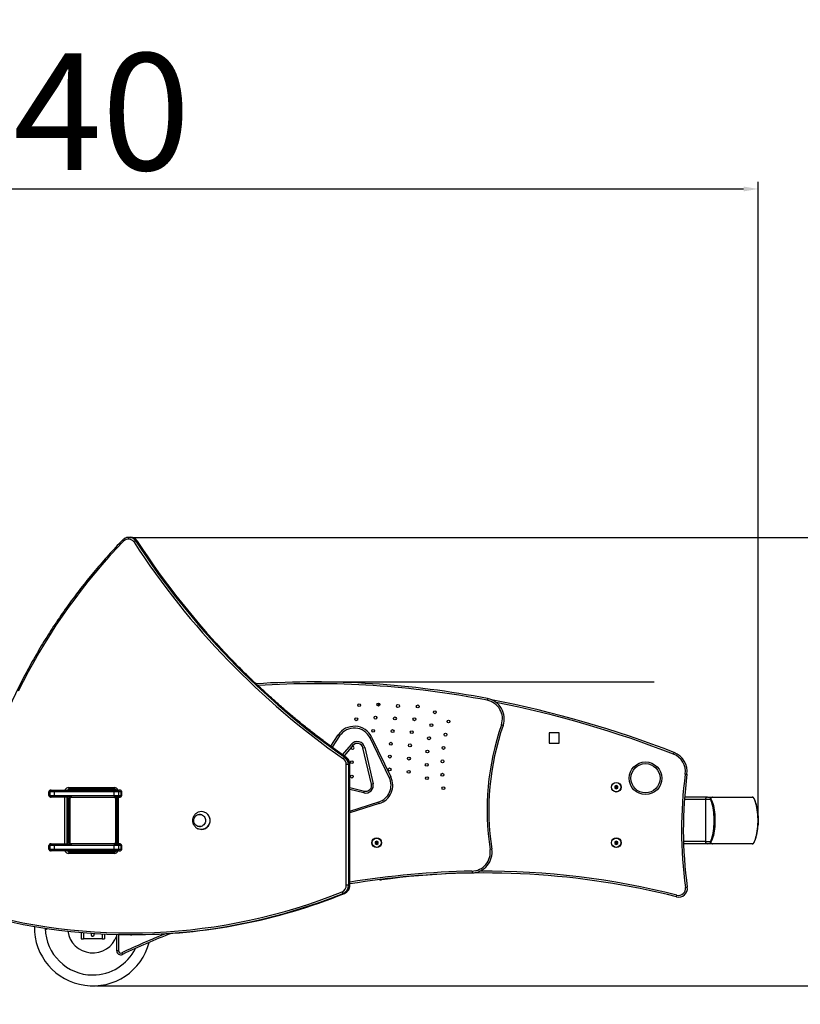
# Model space of a CAD drawing. Units: millimetres. Extents: x -307 to 414, y -143 to 379.
# Drawn here: x -7 to 127, y 4 to 172 of the extents above; entities that cross this region are included whole.
import ezdxf

# ---------------------------------------------------------------- set-up
doc = ezdxf.new("R2010")
doc.units = ezdxf.units.MM
doc.header["$PDSIZE"] = -1
doc.layers.add('FORMAT', color=7, linetype='Continuous')
doc.layers.add('NOPRINT', color=150, linetype='Continuous', plot=False)
doc.dimstyles.new('ISO-25', dxfattribs={"dimtxt": 2.5, "dimasz": 2.5, "dimexe": 1.25, "dimexo": 0.625, "dimtad": 1, "dimtxsty": 'Standard', "dimcen": 2.5, "dimadec": 0, "dimazin": 0, "dimtfac": 1, "dimtmove": 0, "dimatfit": 3, "dimfxl": 1, "dimarcsym": 0})

# ---------------------------------------------------------------- blocks, each defined once
blk = doc.blocks.new('*D8')
at = {"color": 0, "lineweight": -2}
for p, q in [((-270.17, 37.57), (-270.17, 257.63)), ((-267.67, 256.38), (267.16, 256.38)), ((269.66, 36.43), (269.66, 257.63))]:
    blk.add_line(p, q, dxfattribs=at)
at = {"color": 0}
for points in [[(-267.67, 256.8), (-267.67, 255.97), (-270.17, 256.38)], [(267.16, 255.97), (267.16, 256.8), (269.66, 256.38)]]:
    blk.add_solid(points, dxfattribs=at)
at = {"layer": 'Defpoints', "color": 0}
for p in [(269.66, 256.38), (-270.17, 36.94), (269.66, 35.81)]:
    blk.add_point(p, dxfattribs=at)
at = {"color": 0, "insert": (-0.25, 267.01), "char_height": 20, "attachment_point": 5}
blk.add_mtext('540', dxfattribs=at)
blk = doc.blocks.new('*D9')
at = {"color": 0, "lineweight": -2}
for p, q in [((53.46, 209.15), (412.55, 209.15)), ((411.3, 206.65), (411.3, -140.1)), ((6.42, -142.6), (412.55, -142.6))]:
    blk.add_line(p, q, dxfattribs=at)
at = {"color": 0}
for points in [[(411.72, 206.65), (410.88, 206.65), (411.3, 209.15)], [(410.88, -140.1), (411.72, -140.1), (411.3, -142.6)]]:
    blk.add_solid(points, dxfattribs=at)
at = {"layer": 'Defpoints', "color": 0}
for p in [(52.84, 209.15), (5.79, -142.6), (411.3, -142.6)]:
    blk.add_point(p, dxfattribs=at)
at = {"color": 0, "insert": (400.67, 33.27), "char_height": 20, "attachment_point": 5, "rotation": 90}
blk.add_mtext('352', dxfattribs=at)
blk = doc.blocks.new('*D10')
at = {"color": 0, "lineweight": -2}
for p, q in [((-120.15, 36.27), (-120.15, 144.75)), ((-117.65, 143.5), (117.17, 143.5)), ((119.67, 36.11), (119.67, 144.75))]:
    blk.add_line(p, q, dxfattribs=at)
at = {"color": 0}
for points in [[(-117.65, 143.92), (-117.65, 143.09), (-120.15, 143.5)], [(117.17, 143.09), (117.17, 143.92), (119.67, 143.5)]]:
    blk.add_solid(points, dxfattribs=at)
at = {"layer": 'Defpoints', "color": 0}
for p in [(119.67, 143.5), (-120.15, 35.65), (119.67, 35.48)]:
    blk.add_point(p, dxfattribs=at)
at = {"color": 0, "insert": (-0.24, 154.13), "char_height": 20, "attachment_point": 5}
blk.add_mtext('240', dxfattribs=at)
blk = doc.blocks.new('*D11')
at = {"color": 0, "lineweight": -2}
for p, q in [((12.88, 83.89), (181.92, 83.89)), ((180.67, 81.39), (180.67, 9.64)), ((6.42, 7.14), (181.92, 7.14))]:
    blk.add_line(p, q, dxfattribs=at)
at = {"color": 0}
for points in [[(181.08, 81.39), (180.25, 81.39), (180.67, 83.89)], [(180.25, 9.64), (181.08, 9.64), (180.67, 7.14)]]:
    blk.add_solid(points, dxfattribs=at)
at = {"layer": 'Defpoints', "color": 0}
for p in [(12.26, 83.89), (5.79, 7.14), (180.67, 7.14)]:
    blk.add_point(p, dxfattribs=at)
at = {"color": 0, "insert": (170.04, 45.52), "char_height": 20, "attachment_point": 5, "rotation": 90}
blk.add_mtext('77', dxfattribs=at)

msp = doc.modelspace()

# ---------------------------------------------------------------- linework, layer by layer
at = {"color": 7, "linetype": 'Continuous', "lineweight": 25}
for p, q in [((11.84, 83.89), (11.96, 83.89)), ((12.19, 83.89), (11.96, 83.89)), ((13.16, 83.23), (13.39, 83.23)), ((73.37, 56.29), (73.31, 56)), ((54.38, 52.91), (54.38, 53.17)), ((76.01, 51.71), (75.73, 51.81)), ((46.51, 48.14), (47.78, 50.07)), ((48.03, 49.91), (47.78, 50.07)), ((53.24, 49.57), (53.51, 49.7)), ((56.53, 42.77), (53.24, 49.57)), ((53.51, 49.7), (56.8, 42.9)), ((85.62, 50.42), (83.9, 50.42)), ((83.9, 50.42), (83.9, 48.65)), ((85.62, 48.65), (85.62, 50.42)), ((50.29, 48.28), (48.8, 46.5)), ((50.29, 48.28), (50.06, 48.47)), ((52.03, 47.86), (52.33, 47.93)), ((53.48, 41.67), (52.03, 47.86)), ((52.33, 47.93), (53.77, 41.74)), ((83.9, 48.65), (85.62, 48.65)), ((48.91, 46.26), (49.14, 46.26)), ((105.17, 46.79), (105.28, 47.07)), ((49.18, 24.36), (49.18, 45.01)), ((49.55, 45.01), (49.18, 45.01)), ((49.55, 45.01), (49.55, 24.36)), ((49.55, 45.01), (49.78, 45.01)), ((49.78, 24.36), (49.78, 45.01)), ((49.79, 24.36), (49.79, 45.01)), ((56.53, 42.77), (56.8, 42.9)), ((107.18, 43.38), (107.48, 43.34)), ((-1.38, 40.64), (-1.24, 40.64)), ((-1.24, 40.64), (-0.7, 40.64)), ((-0.7, 40.64), (9.49, 40.64)), ((1.66, 41.09), (9.48, 41.09)), ((9.56, 40.79), (1.73, 40.79)), ((4.9, 40.69), (4.9, 40.64)), ((5.55, 40.69), (4.9, 40.69)), ((6.65, 40.69), (5.55, 40.69)), ((6.65, 40.64), (6.65, 40.69)), ((9.49, 40.64), (10.07, 40.64)), ((10.07, 40.64), (10.32, 40.64)), ((49.79, 41.06), (52.27, 40.47)), ((52.2, 40.18), (52.27, 40.47)), ((53.77, 41.74), (53.48, 41.67)), ((95.38, 41.43), (95.13, 41.29)), ((95.13, 41.29), (95.13, 41)), ((95.3, 41.19), (95.13, 41.29)), ((95.3, 41.1), (95.13, 41)), ((95.13, 41), (95.38, 40.85)), ((95.38, 41.23), (95.3, 41.19)), ((95.3, 41.19), (95.3, 41.1)), ((95.3, 41.1), (95.38, 41.05)), ((95.63, 41.29), (95.38, 41.43)), ((95.38, 41.23), (95.38, 41.43)), ((95.46, 41.19), (95.38, 41.23)), ((95.38, 41.05), (95.46, 41.1)), ((95.38, 41.05), (95.38, 40.85)), ((95.38, 40.85), (95.63, 41)), ((95.46, 41.19), (95.63, 41.29)), ((95.46, 41.1), (95.46, 41.19)), ((95.46, 41.1), (95.63, 41)), ((95.63, 41), (95.63, 41.29)), ((-1.71, 40.34), (-1.71, 39.74)), ((-1.53, 40.34), (-1.71, 40.34)), ((-1.71, 39.74), (-1.71, 40.34)), ((-1.71, 39.74), (-1.53, 39.74)), ((-0.76, 40.34), (-1.53, 40.34)), ((-1.53, 39.74), (-1.53, 40.34)), ((-1.53, 39.74), (-0.76, 39.74)), ((-1.24, 39.44), (-1.38, 39.44)), ((-0.7, 39.44), (-1.24, 39.44)), ((9.43, 40.34), (-0.76, 40.34)), ((-0.76, 39.74), (-0.76, 40.34)), ((-0.76, 39.74), (9.43, 39.74)), ((2.18, 39.44), (-0.7, 39.44)), ((1.59, 31.44), (1.59, 39.44)), ((1.78, 31.84), (1.78, 39.04)), ((1.85, 39.17), (1.85, 31.72)), ((9.5, 39.37), (2.05, 39.37)), ((2.18, 39.44), (9.38, 39.44)), ((9.43, 39.74), (9.43, 40.34)), ((10.25, 40.34), (9.43, 40.34)), ((9.43, 39.74), (10.25, 39.74)), ((10.07, 39.44), (9.49, 39.44)), ((9.71, 31.72), (9.71, 39.17)), ((9.78, 39.04), (9.78, 31.84)), ((9.88, 31.44), (9.88, 39.44)), ((9.94, 39.44), (9.94, 31.44)), ((10.32, 39.44), (10.07, 39.44)), ((10.25, 39.74), (10.25, 40.34)), ((10.66, 40.34), (10.25, 40.34)), ((10.25, 39.74), (10.66, 39.74)), ((10.66, 39.74), (10.66, 40.34)), ((10.74, 39.74), (10.74, 40.34)), ((111.02, 39.44), (107.07, 39.44)), ((110.64, 39.04), (110.64, 31.84)), ((111.5, 39.04), (110.64, 39.04)), ((111.02, 39.44), (111.87, 39.44)), ((118.78, 39.37), (111.78, 39.37)), ((111.87, 39.44), (118.64, 39.44)), ((1.73, 37.49), (1.59, 37.49)), ((1.73, 37.49), (1.73, 37.04)), ((1.78, 37.14), (1.73, 37.14)), ((54.82, 38.32), (49.79, 36.73)), ((54.82, 38.32), (54.73, 38.61)), ((1.73, 37.04), (1.73, 36.16)), ((1.73, 36.16), (1.73, 34.94)), ((1.73, 35.54), (1.78, 35.54)), ((24.23, 36.49), (24.07, 36.49)), ((24.39, 36.97), (24.37, 36.97)), ((1.63, 33.84), (1.63, 32.54)), ((1.73, 34.94), (1.73, 34.94)), ((24.07, 34.39), (24.23, 34.39)), ((24.37, 33.91), (24.39, 33.91)), ((9.78, 32.29), (9.88, 32.29)), ((-1.71, 31.14), (-1.71, 30.54)), ((-1.53, 31.14), (-1.71, 31.14)), ((-1.71, 30.54), (-1.71, 31.14)), ((-1.71, 30.54), (-1.53, 30.54)), ((-0.76, 31.14), (-1.53, 31.14)), ((-1.53, 30.54), (-1.53, 31.14)), ((-1.53, 30.54), (-0.76, 30.54)), ((-1.38, 31.44), (-1.24, 31.44)), ((-1.24, 31.44), (-0.7, 31.44)), ((9.43, 31.14), (-0.76, 31.14)), ((-0.76, 30.54), (-0.76, 31.14)), ((-0.76, 30.54), (9.43, 30.54)), ((-0.7, 31.44), (2.18, 31.44)), ((2.05, 31.51), (9.5, 31.51)), ((9.38, 31.44), (2.18, 31.44)), ((9.43, 30.54), (9.43, 31.14)), ((10.25, 31.14), (9.43, 31.14)), ((9.43, 30.54), (10.25, 30.54)), ((9.49, 31.44), (10.07, 31.44)), ((10.07, 31.44), (10.32, 31.44)), ((10.25, 30.54), (10.25, 31.14)), ((10.66, 31.14), (10.25, 31.14)), ((10.25, 30.54), (10.66, 30.54)), ((10.66, 30.54), (10.66, 31.14)), ((10.74, 30.54), (10.74, 31.14)), ((54.38, 31.93), (54.13, 31.79)), ((54.13, 31.79), (54.13, 31.5)), ((54.3, 31.69), (54.13, 31.79)), ((54.3, 31.6), (54.13, 31.5)), ((54.13, 31.5), (54.38, 31.35)), ((54.38, 31.73), (54.3, 31.69)), ((54.3, 31.69), (54.3, 31.6)), ((54.3, 31.6), (54.38, 31.55)), ((54.63, 31.79), (54.38, 31.93)), ((54.38, 31.73), (54.38, 31.93)), ((54.46, 31.69), (54.38, 31.73)), ((54.38, 31.55), (54.46, 31.6)), ((54.38, 31.55), (54.38, 31.35)), ((54.38, 31.35), (54.63, 31.5)), ((54.46, 31.69), (54.63, 31.79)), ((54.46, 31.6), (54.46, 31.69)), ((54.46, 31.6), (54.63, 31.5)), ((54.63, 31.5), (54.63, 31.79)), ((74.08, 30.51), (73.79, 30.46)), ((95.38, 31.93), (95.13, 31.79)), ((95.13, 31.79), (95.13, 31.5)), ((95.3, 31.69), (95.13, 31.79)), ((95.3, 31.6), (95.13, 31.5)), ((95.13, 31.5), (95.38, 31.35)), ((95.38, 31.73), (95.3, 31.69)), ((95.3, 31.69), (95.3, 31.6)), ((95.3, 31.6), (95.38, 31.55)), ((95.63, 31.79), (95.38, 31.93)), ((95.38, 31.73), (95.38, 31.93)), ((95.46, 31.69), (95.38, 31.73)), ((95.38, 31.55), (95.46, 31.6)), ((95.38, 31.55), (95.38, 31.35)), ((95.38, 31.35), (95.63, 31.5)), ((95.46, 31.69), (95.63, 31.79)), ((95.46, 31.6), (95.46, 31.69)), ((95.46, 31.6), (95.63, 31.5)), ((95.63, 31.5), (95.63, 31.79)), ((111.02, 31.44), (106.89, 31.44)), ((110.64, 31.84), (111.5, 31.84)), ((111.87, 31.44), (111.02, 31.44)), ((111.78, 31.51), (118.78, 31.51)), ((118.64, 31.44), (111.87, 31.44)), ((-1.24, 30.24), (-1.38, 30.24)), ((-0.7, 30.24), (-1.24, 30.24)), ((9.49, 30.24), (-0.7, 30.24)), ((9.48, 29.79), (1.66, 29.79)), ((1.73, 30.09), (9.56, 30.09)), ((3.03, 30.09), (3.03, 30.24)), ((3.78, 30.24), (3.78, 30.09)), ((4.9, 30.24), (4.9, 30.19)), ((4.9, 30.19), (5.55, 30.19)), ((5.55, 30.19), (6.65, 30.19)), ((6.65, 30.19), (6.65, 30.24)), ((7.78, 30.24), (7.78, 30.09)), ((8.53, 30.09), (8.53, 30.24)), ((10.07, 30.24), (9.49, 30.24)), ((10.32, 30.24), (10.07, 30.24)), ((70.69, 26.78), (70.69, 26.48)), ((49.55, 24.36), (49.18, 24.36)), ((49.55, 24.36), (49.78, 24.36)), ((107.24, 23.99), (107.53, 24.03)), ((48.62, 22.96), (48.86, 22.96)), ((48.86, 22.96), (48.86, 22.96)), ((105.68, 22.37), (105.75, 22.66)), ((3.78, 16.27), (3.78, 15.19)), ((3.78, 15.19), (4.18, 15.19)), ((7.38, 15.19), (4.18, 15.19)), ((7.38, 15.19), (7.78, 15.19)), ((7.78, 16.01), (7.78, 15.19)), ((9.88, 13.16), (9.88, 15.93)), ((12.26, 15.9), (12.5, 15.9)), ((10.18, 13.16), (9.88, 13.16)), ((10.75, 12.8), (10.88, 12.53))]:
    msp.add_line(p, q, dxfattribs=at)
msp.add_line((43.74, 59.15), (101.87, 59.15))
at = {"color": 8, "linetype": 'Continuous', "lineweight": 25}
for p, q in [((54.68, 55.53), (54.68, 55.03)), ((48.03, 49.91), (46.76, 47.97)), ((48.55, 46.67), (50.06, 48.47)), ((49.14, 46.26), (49.15, 46.25)), ((49.79, 45.01), (49.78, 45.01)), ((52.2, 40.18), (49.79, 40.75)), ((-1.71, 40.34), (-1.71, 40.34)), ((-1.71, 39.74), (-1.71, 39.74)), ((0.98, 31.44), (0.98, 39.44)), ((1.35, 39.44), (1.35, 31.44)), ((1.58, 31.44), (1.58, 39.44)), ((10.16, 39.44), (10.16, 31.44)), ((10.74, 40.34), (10.66, 40.34)), ((10.66, 39.74), (10.74, 39.74)), ((110.64, 39.04), (107.04, 39.04)), ((49.79, 37.04), (54.73, 38.61)), ((1.59, 37.04), (1.73, 37.04)), ((1.59, 36.16), (1.73, 36.16)), ((1.59, 34.94), (1.73, 34.94)), ((1.59, 34.94), (1.73, 34.94)), ((1.59, 33.84), (1.63, 33.84)), ((9.78, 34.84), (9.88, 34.84)), ((1.59, 32.54), (1.63, 32.54)), ((9.78, 33.62), (9.88, 33.62)), ((9.78, 32.74), (9.88, 32.74)), ((-1.71, 31.14), (-1.71, 31.14)), ((-1.71, 30.54), (-1.71, 30.54)), ((10.74, 31.14), (10.66, 31.14)), ((10.66, 30.54), (10.74, 30.54)), ((110.64, 31.84), (106.88, 31.84)), ((4.18, 30.24), (4.18, 30.09)), ((7.38, 30.24), (7.38, 30.09)), ((55.17, 25.27), (55.16, 25.36)), ((49.79, 24.36), (49.78, 24.36)), ((4.18, 16.24), (4.18, 15.19)), ((7.38, 16.03), (7.38, 15.19)), ((10.18, 15.93), (10.18, 13.16))]:
    msp.add_line(p, q, dxfattribs=at)
at = {"color": 7, "linetype": 'Continuous', "lineweight": 25, "flags": 128}
for points in [[(11.06, 83.24), (9.79, 81.91), (8.54, 80.55), (7.32, 79.16), (6.12, 77.75), (4.95, 76.32), (3.8, 74.87), (2.69, 73.39), (1.59, 71.9), (0.53, 70.38), (-0.51, 68.84), (-1.52, 67.28), (-2.5, 65.71), (-3.46, 64.11), (-4.38, 62.5), (-5.28, 60.87), (-6.14, 59.22), (-6.98, 57.55)], [(12.26, 83.89), (12.22, 83.89), (12.19, 83.89)], [(4.94, 40.79), (4.93, 40.78), (4.9, 40.69)], [(6.65, 40.69), (6.62, 40.78), (6.62, 40.79)], [(10.07, 40.64), (10.1, 40.64), (10.14, 40.62), (10.17, 40.59), (10.2, 40.55), (10.22, 40.51), (10.24, 40.46), (10.25, 40.4), (10.25, 40.34)], [(10.25, 39.74), (10.25, 39.68), (10.24, 39.63), (10.22, 39.57), (10.2, 39.53), (10.17, 39.49), (10.14, 39.46), (10.1, 39.45), (10.07, 39.44)], [(111.5, 31.84), (111.6, 32.09), (111.71, 32.36), (111.8, 32.66), (111.88, 32.98), (111.95, 33.32), (112.01, 33.68), (112.06, 34.06), (112.1, 34.44), (112.13, 34.84), (112.14, 35.24), (112.14, 35.64), (112.13, 36.04), (112.1, 36.44), (112.06, 36.83), (112.01, 37.2), (111.95, 37.56), (111.88, 37.9), (111.8, 38.23), (111.71, 38.52), (111.6, 38.8), (111.5, 39.04)], [(111.59, 39.17), (111.7, 38.91), (111.81, 38.63), (111.9, 38.32), (111.99, 37.99), (112.06, 37.63), (112.13, 37.26), (112.18, 36.87), (112.22, 36.47), (112.24, 36.06), (112.25, 35.65), (112.25, 35.23), (112.24, 34.82), (112.22, 34.41), (112.18, 34.01), (112.13, 33.62), (112.06, 33.25), (111.99, 32.89), (111.9, 32.56), (111.81, 32.25), (111.7, 31.97), (111.59, 31.72)], [(118.98, 31.72), (119.09, 31.97), (119.2, 32.25), (119.29, 32.56), (119.38, 32.89), (119.45, 33.25), (119.51, 33.62), (119.56, 34.01), (119.6, 34.41), (119.63, 34.82), (119.64, 35.23), (119.64, 35.65), (119.63, 36.06), (119.6, 36.47), (119.56, 36.87), (119.51, 37.26), (119.45, 37.63), (119.38, 37.99), (119.29, 38.32), (119.2, 38.63), (119.09, 38.91), (118.98, 39.17)], [(25.03, 35.78), (25.07, 35.59), (25.08, 35.4), (25.06, 35.21), (25, 35.02), (24.91, 34.85), (24.79, 34.7), (24.65, 34.58), (24.49, 34.48), (24.31, 34.42), (24.12, 34.39), (23.94, 34.4), (23.75, 34.44), (23.58, 34.52), (23.43, 34.63), (23.29, 34.77), (23.19, 34.92), (23.11, 35.1), (23.07, 35.29), (23.06, 35.48), (23.08, 35.67), (23.14, 35.86), (23.23, 36.03), (23.35, 36.18), (23.49, 36.3), (23.65, 36.4), (23.83, 36.46), (24.02, 36.49), (24.2, 36.48), (24.39, 36.44), (24.56, 36.36), (24.71, 36.25), (24.85, 36.12), (24.95, 35.96), (25.03, 35.78)], [(25.03, 35.78), (25.07, 35.59), (25.08, 35.4), (25.06, 35.21), (25, 35.02), (24.91, 34.85), (24.79, 34.7), (24.65, 34.58), (24.49, 34.48), (24.31, 34.42), (24.12, 34.39), (23.94, 34.4), (23.75, 34.44), (23.58, 34.52), (23.43, 34.63), (23.29, 34.77), (23.19, 34.92), (23.11, 35.1), (23.07, 35.29), (23.06, 35.48), (23.08, 35.67), (23.14, 35.86), (23.23, 36.03), (23.35, 36.18), (23.49, 36.3), (23.65, 36.4), (23.83, 36.46), (24.02, 36.49), (24.2, 36.48), (24.39, 36.44), (24.56, 36.36), (24.71, 36.25), (24.85, 36.12), (24.95, 35.96), (25.03, 35.78)], [(25.77, 35.94), (25.83, 35.71), (25.85, 35.48), (25.84, 35.24), (25.79, 35.01), (25.71, 34.79), (25.6, 34.59), (25.46, 34.41), (25.3, 34.25), (25.11, 34.11), (24.9, 34.01), (24.69, 33.95), (24.46, 33.91), (24.24, 33.92), (24.01, 33.96), (23.81, 34.02)], [(10.07, 31.44), (10.1, 31.44), (10.14, 31.42), (10.17, 31.39), (10.2, 31.35), (10.22, 31.31), (10.24, 31.26), (10.25, 31.2), (10.25, 31.14)], [(10.25, 30.54), (10.25, 30.48), (10.24, 30.43), (10.22, 30.37), (10.2, 30.33), (10.17, 30.29), (10.14, 30.26), (10.1, 30.25), (10.07, 30.24)], [(4.9, 30.19), (4.93, 30.11), (4.94, 30.09)], [(6.62, 30.09), (6.62, 30.11), (6.65, 30.19)]]:
    msp.add_lwpolyline(points, dxfattribs=at)
at = {"color": 8, "linetype": 'Continuous', "lineweight": 25, "flags": 128}
for points in [[(11.06, 83.24), (11.02, 83.29), (10.99, 83.33), (10.96, 83.36), (10.94, 83.39), (10.93, 83.42), (10.92, 83.44), (10.93, 83.45), (10.93, 83.45)], [(13.39, 83.23), (13.4, 83.23), (13.4, 83.23)]]:
    msp.add_lwpolyline(points, dxfattribs=at)
at = {"color": 7, "linetype": 'Continuous', "lineweight": 25}
for centre, radius in [((51.38, 55.18), 0.25), ((54.68, 55.28), 0.25), ((58.02, 55.03), 0.25), ((61.41, 54.96), 0.25), ((64.33, 53.96), 0.25), ((50.88, 52.77), 0.25), ((54.17, 53.04), 0.25), ((57.5, 52.9), 0.25), ((60.83, 52.77), 0.25), ((66.67, 52.38), 0.25), ((53.77, 50.78), 0.25), ((57.09, 50.74), 0.25), ((60.38, 50.55), 0.25), ((63.75, 51.75), 0.25), ((63.33, 49.51), 0.25), ((66.16, 50.13), 0.25), ((56.8, 48.57), 0.25), ((60.07, 48.3), 0.25), ((63.06, 47.24), 0.25), ((65.81, 47.86), 0.25), ((50.13, 45.42), 0.25), ((56.63, 46.38), 0.25), ((59.89, 46.04), 0.25), ((65.64, 45.56), 0.25), ((56.58, 44.18), 0.25), ((59.85, 43.77), 0.25), ((62.94, 44.96), 0.25), ((100.38, 42.67), 2.8), ((100.38, 42.67), 2.5), ((50.13, 42.96), 0.25), ((62.97, 42.68), 0.25), ((65.63, 43.26), 0.25), ((65.79, 40.97), 0.25), ((95.38, 41.14), 0.825), ((95.38, 41.14), 0.795), ((54.38, 31.64), 0.825), ((54.38, 31.64), 0.795), ((95.38, 31.64), 0.825), ((95.38, 31.64), 0.795)]:
    msp.add_circle(centre, radius, dxfattribs=at)
for centre, radius, start, end in [((11.88, 82.46), 1.14, 32.448, 136.0706), ((13.46, 82.28), 0.995, 107.4336, 128.2411), ((126.07, 156.68), 135.05, 213.0315, 235.0341), ((126.14, 156.69), 134.76, 213.0315, 235.0341), ((43.74, -96.08), 155.23, 78.9966, 93.695), ((72.7, 52.86), 3.2, 340.8608, 78.9966), ((72.7, 52.86), 3.5, 340.8608, 78.9966), ((40.05, -120.16), 179.5, 68.69, 79.0828), ((50.54, 48.26), 3.3, 25.8225, 146.7916), ((50.54, 48.26), 3, 25.8225, 146.7916), ((117.73, 37.23), 44.46, 160.8608, 188.7545), ((117.73, 37.23), 44.16, 160.8608, 188.7545), ((51.06, 47.64), 1.3, 13.119, 139.9889), ((50.25, 47.88), 0.25, 166.8544, 0), ((50.25, 47.88), 0.25, 0, 113.1234), ((51.06, 47.64), 1, 13.119, 139.9889), ((49.2, 45.74), 0.597, 119.2769, 152.8958), ((47.97, 45.02), 1.21, 359.7008, 54.7011), ((48.03, 45.02), 1.51, 359.7008, 54.7011), ((48.27, 45.02), 1.51, 359.7008, 54.7011), ((104.01, 43.81), 3.2, 352.3921, 68.69), ((104.01, 43.81), 3.5, 352.3921, 68.69), ((53.83, 41.47), 3, 287.5817, 25.8225), ((53.83, 41.47), 3.3, 287.5817, 25.8225), ((178.35, 33.88), 71.8, 172.3921, 187.9177), ((178.35, 33.88), 71.5, 172.3921, 187.9177), ((-1.24, 40.34), 0.297, 90.5361, 180.5263), ((-0.35, 40.41), 0.414, 146.523, 189.9868), ((2.01, 41.02), 0.355, 168.6309, 220.3907), ((9.84, 40.41), 0.414, 146.523, 189.9868), ((9.83, 41.02), 0.355, 168.6309, 220.3907), ((52.5, 41.44), 1.3, 256.5539, 13.119), ((52.5, 41.44), 1, 256.5539, 13.119), ((-1.24, 39.74), 0.297, 179.4737, 269.4639), ((-0.35, 39.67), 0.414, 170.0132, 213.477), ((1.93, 39.04), 0.154, 123.5066, 178.3842), ((2.18, 39.29), 0.154, 91.6158, 146.4934), ((9.37, 39.29), 0.154, 33.5066, 88.3842), ((9.84, 39.67), 0.414, 170.0132, 213.477), ((9.62, 39.04), 0.154, 1.6158, 56.4934), ((111.03, 39.05), 0.389, 91.8362, 181.7254), ((111.7, 38.98), 0.211, 121.1338, 164.4419), ((111.88, 39.34), 0.106, 96.8522, 159.8339), ((118.64, 39.25), 0.191, 39.6863, 89.7787), ((24.37, 35.5), 1.47, 17.2993, 112.5732), ((24.37, 35.49), 1.48, 17.5545, 89.4417), ((24.35, 35.43), 1.52, 271.3188, 19.4357), ((0.93, 34.94), 0.8, 325.9895, 0), ((1.33, 33.84), 0.3, 0, 28.6982), ((10.53, 34.89), 0.75, 150.0736, 180), ((1.33, 32.54), 0.3, 331.3018, 0), ((-1.24, 31.14), 0.297, 90.5361, 180.5263), ((-1.24, 30.54), 0.297, 179.4737, 269.4639), ((-0.35, 31.21), 0.414, 146.523, 189.9868), ((-0.35, 30.47), 0.414, 170.0132, 213.477), ((1.93, 31.85), 0.154, 181.6158, 236.4934), ((2.18, 31.59), 0.154, 213.5066, 268.3842), ((9.37, 31.59), 0.154, 271.6158, 326.4934), ((9.84, 31.21), 0.414, 146.523, 189.9868), ((9.84, 30.47), 0.414, 170.0132, 213.477), ((9.62, 31.85), 0.154, 303.5066, 358.3842), ((70.62, 29.98), 3.5, 271.0962, 8.7545), ((70.62, 29.98), 3.2, 271.0962, 8.7545), ((111.03, 31.83), 0.389, 178.2746, 268.1638), ((111.7, 31.9), 0.211, 195.5581, 238.8662), ((111.88, 31.55), 0.106, 200.1661, 263.1478), ((118.64, 31.63), 0.191, 270.2213, 320.3137), ((2.01, 29.86), 0.355, 139.6093, 191.3691), ((9.83, 29.86), 0.355, 139.6093, 191.3691), ((73.51, -120.87), 147.37, 91.0962, 99.2621), ((55.08, 25.97), 0.7, 248.9991, 277.6265), ((72.89, -107.04), 133.5, 75.7818, 97.6265), ((47.98, 24.35), 1.2, 292.5683, 0.5136), ((48.05, 24.35), 1.5, 292.5683, 0.5136), ((48.28, 24.35), 1.5, 292.5683, 0.5136), ((106.05, 23.82), 1.5, 255.7818, 7.9177), ((106.05, 23.82), 1.2, 255.7818, 7.9177), ((12.19, 113.1), 96.9, 252.9465, 291.9696), ((12.27, 113.08), 97.17, 252.9455, 291.9707), ((12.46, 113.26), 97.36, 270.0205, 291.9533), ((48.91, 23.35), 0.48, 192.8098, 233.4926), ((5.79, 17.14), 10, 179.0212, 345.213), ((5.79, 17.14), 8.13, 180.9326, 270), ((5.79, 17.14), 4.34, 188.4669, 340.4403), ((5.78, 15.89), 0.265, 116.4786, 0), ((5.78, 15.89), 0.265, 0, 55.8703), ((73.51, -120.87), 147.37, 111.6201, 115.1516), ((5.79, 17.14), 8.13, 270, 333.7552), ((10.58, 13.16), 0.7, 180, 295.1516), ((10.58, 13.16), 0.4, 180, 295.1516)]:
    msp.add_arc(centre, radius, start, end, dxfattribs=at)
at = {"color": 8, "linetype": 'Continuous', "lineweight": 25}
for centre, radius, start, end in [((11.95, 82.46), 1.44, 32.696, 89.6601), ((12.18, 82.46), 1.44, 32.71, 87.0226), ((43.74, -96.08), 154.93, 78.9966, 93.5881), ((40.05, -120.16), 179.2, 68.69, 78.8051), ((1.66, 40.41), 0.677, 90.5501, 160.3916), ((1.74, 40.41), 0.383, 90.3192, 142.5659), ((1.97, 40.41), 0.382, 90.2722, 142.6129), ((9.47, 40.41), 0.681, 19.8127, 89.2456), ((118.9, 39.08), 0.122, 26.3206, 47.4287), ((118.9, 31.81), 0.122, 312.5713, 333.6801), ((1.67, 30.47), 0.681, 199.8127, 269.2456), ((1.74, 30.47), 0.382, 217.3871, 269.7278), ((1.97, 30.47), 0.383, 217.4341, 269.6808), ((9.47, 30.47), 0.677, 270.5501, 340.3916), ((73.51, -120.87), 147.67, 91.0962, 99.2432), ((72.89, -107.04), 133.8, 75.7818, 90.3861), ((73.51, -120.87), 147.67, 111.9763, 115.1516)]:
    msp.add_arc(centre, radius, start, end, dxfattribs=at)
at = {"color": 7, "linetype": 'Continuous', "lineweight": 25}
for centre, major_axis, ratio, start_param, end_param in [((-1.38, 40.34), (0.325, 0), 0.923009, 1.570796, 3.141593), ((10.32, 40.34), (0.343, 0), 0.875276, 0, 1.570796), ((-1.38, 39.74), (0.325, 0), 0.923009, 4.169803, 4.712389), ((10.32, 39.74), (0.343, 0), 0.875276, 4.712389, 6.283185), ((-1.38, 31.14), (0.325, 0), 0.923009, 1.570796, 3.141593), ((10.32, 31.14), (0.343, 0), 0.875276, 0, 1.570796), ((10.32, 30.54), (0.343, 0), 0.875276, 4.712389, 6.283185), ((-1.38, 30.54), (0.325, 0), 0.923009, 4.169803, 4.712389)]:
    msp.add_ellipse(centre, major_axis=major_axis, ratio=ratio, start_param=start_param, end_param=end_param, dxfattribs=at)
at = {"color": 8, "linetype": 'Continuous', "lineweight": 25}
for centre in [(-1.38, 39.74), (-1.38, 30.54)]:
    msp.add_ellipse(centre, major_axis=(0.325, 0), ratio=0.923009, start_param=3.141593, end_param=4.169803, dxfattribs=at)
at = {"color": 7, "linetype": 'Continuous', "lineweight": 25}
for points, knots in [([(10.93, 83.45), (10.71, 83.23), (10.09, 82.59), (9.08, 81.51), (7.91, 80.2), (6.75, 78.88), (5.62, 77.53), (4.51, 76.17), (3.43, 74.78), (2.37, 73.37), (1.33, 71.95), (0.32, 70.5), (-0.67, 69.04), (-1.63, 67.56), (-2.57, 66.06), (-3.48, 64.54), (-4.36, 63.01), (-5.22, 61.47), (-6.05, 59.9), (-6.86, 58.32), (-7.64, 56.73), (-8.39, 55.13), (-9.11, 53.51), (-9.81, 51.87), (-10.47, 50.23), (-11.11, 48.57), (-11.72, 46.9), (-12.3, 45.22), (-12.86, 43.53), (-13.38, 41.83), (-13.88, 40.12), (-14.34, 38.4), (-14.78, 36.68), (-15.18, 34.94), (-15.56, 33.2), (-15.91, 31.45), (-16.22, 29.7), (-16.51, 27.94), (-16.77, 26.17), (-16.99, 24.4), (-17.16, 22.93), (-17.24, 22.05), (-17.27, 21.76)], [0, 0, 0, 0, 0.0135078, 0.0391361, 0.0647647, 0.0903934, 0.1160222, 0.141651, 0.1672799, 0.1929088, 0.2185378, 0.2441669, 0.269796, 0.2954252, 0.3210544, 0.3466837, 0.3723131, 0.3979425, 0.423572, 0.4492015, 0.4748311, 0.5004607, 0.5260904, 0.5517201, 0.5773499, 0.6029797, 0.6286095, 0.6542394, 0.6798693, 0.7054993, 0.7311293, 0.7567593, 0.7823893, 0.8080194, 0.8336495, 0.8592797, 0.8849098, 0.91054, 0.9361702, 0.9618004, 0.9874307, 1, 1, 1, 1]), ([(11.84, 83.89), (11.82, 83.89), (11.73, 83.88), (11.57, 83.84), (11.37, 83.77), (11.18, 83.67), (11.04, 83.56), (10.95, 83.48), (10.93, 83.45)], [0, 0, 0, 0, 0.055463, 0.261846, 0.468219, 0.674672, 0.881282, 1, 1, 1, 1]), ([(13.4, 83.23), (13.38, 83.26), (13.32, 83.36), (13.19, 83.5), (13.02, 83.63), (12.84, 83.74), (12.64, 83.83), (12.45, 83.88), (12.32, 83.89), (12.26, 83.89)], [0, 0, 0, 0, 0.091057, 0.24708, 0.403083, 0.558888, 0.714485, 0.869885, 1, 1, 1, 1]), ([(49.15, 46.25), (48.86, 46.46), (48.01, 47.05), (46.63, 48.05), (44.99, 49.27), (43.38, 50.51), (41.79, 51.77), (40.21, 53.06), (38.65, 54.38), (37.12, 55.72), (35.6, 57.08), (34.1, 58.47), (32.62, 59.88), (31.17, 61.31), (29.73, 62.77), (28.32, 64.25), (26.93, 65.75), (25.56, 67.27), (24.21, 68.81), (22.89, 70.38), (21.59, 71.96), (20.31, 73.57), (19.06, 75.2), (17.83, 76.84), (16.62, 78.5), (15.44, 80.19), (14.37, 81.76), (13.7, 82.78), (13.4, 83.23)], [0, 0, 0, 0, 0.020776, 0.060295, 0.099814, 0.139333, 0.178852, 0.218371, 0.25789, 0.297409, 0.336928, 0.376446, 0.415965, 0.455483, 0.495002, 0.53452, 0.574039, 0.613557, 0.653075, 0.692593, 0.732111, 0.77163, 0.811147, 0.850665, 0.890183, 0.929701, 0.969219, 1, 1, 1, 1]), ([(49.79, 45.01), (49.79, 45.05), (49.79, 45.17), (49.76, 45.36), (49.69, 45.57), (49.6, 45.76), (49.48, 45.94), (49.34, 46.1), (49.23, 46.2), (49.16, 46.25), (49.15, 46.25)], [0, 0, 0, 0, 0.086859, 0.236382, 0.38601, 0.535608, 0.685127, 0.834523, 0.975581, 1, 1, 1, 1]), ([(-1.38, 40.64), (-1.41, 40.64), (-1.47, 40.64), (-1.55, 40.6), (-1.63, 40.55), (-1.68, 40.48), (-1.71, 40.4), (-1.71, 40.36), (-1.71, 40.34)], [0, 0, 0, 0, 0.178158, 0.377542, 0.560765, 0.734212, 0.90326, 1, 1, 1, 1]), ([(1.68, 40.64), (1.7, 40.67), (1.74, 40.72), (1.83, 40.77), (1.91, 40.79), (1.96, 40.79), (1.97, 40.79)], [0, 0, 0, 0, 0.287595, 0.59335, 0.904773, 1, 1, 1, 1]), ([(9.56, 40.79), (9.57, 40.79), (9.62, 40.79), (9.7, 40.77), (9.79, 40.71), (9.83, 40.66), (9.85, 40.64)], [0, 0, 0, 0, 0.1233694, 0.4433548, 0.7617696, 1, 1, 1, 1]), ([(10.74, 40.34), (10.74, 40.37), (10.73, 40.43), (10.69, 40.5), (10.63, 40.56), (10.56, 40.6), (10.45, 40.63), (10.37, 40.64), (10.32, 40.64)], [0, 0, 0, 0, 0.157916, 0.293618, 0.426682, 0.571268, 0.742952, 1, 1, 1, 1]), ([(-1.71, 39.74), (-1.71, 39.72), (-1.71, 39.66), (-1.67, 39.59), (-1.62, 39.52), (-1.57, 39.49), (-1.55, 39.48)], [0, 0, 0, 0, 0.209302, 0.476945, 0.744135, 1, 1, 1, 1]), ([(1.78, 39.04), (1.78, 39.04), (1.78, 39.06), (1.78, 39.08), (1.78, 39.11), (1.79, 39.12), (1.79, 39.14), (1.8, 39.16), (1.8, 39.18), (1.81, 39.2), (1.82, 39.22), (1.83, 39.25), (1.85, 39.27), (1.87, 39.3), (1.89, 39.32), (1.91, 39.34), (1.94, 39.36), (1.96, 39.38), (1.98, 39.39), (2, 39.4), (2.02, 39.41), (2.04, 39.42), (2.06, 39.42), (2.09, 39.43), (2.12, 39.44), (2.14, 39.44), (2.17, 39.44), (2.18, 39.44), (2.18, 39.44)], [0, 0, 0, 0, 0.01776, 0.071217, 0.124973, 0.142968, 0.162297, 0.207648, 0.233659, 0.279694, 0.299533, 0.352138, 0.405292, 0.447216, 0.489479, 0.531737, 0.574354, 0.628257, 0.669123, 0.682828, 0.731232, 0.77998, 0.793459, 0.83402, 0.888639, 0.944061, 0.985991, 1, 1, 1, 1]), ([(2.05, 39.37), (2.05, 39.37), (2.04, 39.37), (2.03, 39.37), (2.02, 39.37), (2, 39.37), (1.99, 39.36), (1.98, 39.36), (1.97, 39.35), (1.96, 39.35), (1.95, 39.34), (1.94, 39.34), (1.93, 39.33), (1.92, 39.32), (1.9, 39.31), (1.9, 39.3), (1.89, 39.28), (1.88, 39.27), (1.87, 39.26), (1.87, 39.25), (1.86, 39.25), (1.86, 39.24), (1.86, 39.23), (1.85, 39.22), (1.85, 39.2), (1.85, 39.19), (1.85, 39.18), (1.85, 39.17), (1.85, 39.17)], [0, 0, 0, 0, 0.030284, 0.090964, 0.152164, 0.198507, 0.245098, 0.28084, 0.3108, 0.340917, 0.376799, 0.400951, 0.437769, 0.48475, 0.508729, 0.543739, 0.579721, 0.627387, 0.651506, 0.675825, 0.705533, 0.735385, 0.77568, 0.806234, 0.836854, 0.897771, 0.93857, 1, 1, 1, 1]), ([(9.38, 39.44), (9.39, 39.44), (9.4, 39.44), (9.43, 39.44), (9.45, 39.43), (9.48, 39.43), (9.51, 39.42), (9.53, 39.41), (9.56, 39.4), (9.57, 39.39), (9.59, 39.38), (9.61, 39.37), (9.63, 39.35), (9.65, 39.33), (9.67, 39.32), (9.68, 39.3), (9.7, 39.28), (9.71, 39.26), (9.72, 39.24), (9.74, 39.22), (9.75, 39.2), (9.76, 39.17), (9.76, 39.15), (9.77, 39.13), (9.77, 39.11), (9.77, 39.1), (9.78, 39.07), (9.78, 39.05), (9.78, 39.04)], [0, 0, 0, 0, 0.035603, 0.071285, 0.14295, 0.18844, 0.216476, 0.276345, 0.299495, 0.338976, 0.365423, 0.405283, 0.434093, 0.489457, 0.510533, 0.552969, 0.574344, 0.62538, 0.652546, 0.682827, 0.73128, 0.779977, 0.808703, 0.837502, 0.871606, 0.902534, 0.933722, 1, 1, 1, 1]), ([(9.71, 39.17), (9.71, 39.17), (9.71, 39.17), (9.71, 39.19), (9.71, 39.2), (9.7, 39.22), (9.7, 39.23), (9.7, 39.24), (9.69, 39.25), (9.69, 39.26), (9.68, 39.27), (9.67, 39.28), (9.67, 39.29), (9.66, 39.3), (9.65, 39.31), (9.64, 39.32), (9.63, 39.33), (9.62, 39.33), (9.61, 39.34), (9.6, 39.35), (9.59, 39.35), (9.58, 39.36), (9.57, 39.36), (9.56, 39.36), (9.54, 39.37), (9.53, 39.37), (9.52, 39.37), (9.51, 39.37), (9.5, 39.37)], [0, 0, 0, 0, 0.030323, 0.09018, 0.14513, 0.194709, 0.245085, 0.265758, 0.313609, 0.340891, 0.382882, 0.419321, 0.437735, 0.472913, 0.508716, 0.526272, 0.561773, 0.579734, 0.612591, 0.649644, 0.675855, 0.696315, 0.736229, 0.782229, 0.83686, 0.89148, 0.94502, 1, 1, 1, 1]), ([(10.32, 39.44), (10.35, 39.44), (10.42, 39.44), (10.52, 39.47), (10.61, 39.51), (10.68, 39.57), (10.73, 39.64), (10.74, 39.7), (10.74, 39.74), (10.74, 39.74)], [0, 0, 0, 0, 0.159722, 0.3675764, 0.5370644, 0.6860061, 0.8299339, 0.9749673, 1, 1, 1, 1]), ([(111.5, 39.04), (111.49, 39.04), (111.49, 39.06), (111.49, 39.08), (111.49, 39.11), (111.49, 39.12), (111.49, 39.14), (111.49, 39.16), (111.49, 39.18), (111.49, 39.2), (111.5, 39.22), (111.51, 39.25), (111.52, 39.27), (111.54, 39.3), (111.56, 39.32), (111.58, 39.34), (111.6, 39.36), (111.63, 39.38), (111.65, 39.39), (111.67, 39.4), (111.69, 39.41), (111.72, 39.42), (111.74, 39.42), (111.76, 39.43), (111.8, 39.44), (111.83, 39.44), (111.86, 39.44), (111.87, 39.44), (111.87, 39.44)], [0, 0, 0, 0, 0.01776, 0.071217, 0.124973, 0.142968, 0.162297, 0.207648, 0.233659, 0.279694, 0.299533, 0.352138, 0.405292, 0.447216, 0.489479, 0.531737, 0.574354, 0.628257, 0.669123, 0.682828, 0.731232, 0.77998, 0.793459, 0.83402, 0.888639, 0.944061, 0.985991, 1, 1, 1, 1]), ([(111.78, 39.37), (111.78, 39.37), (111.77, 39.37), (111.75, 39.37), (111.73, 39.37), (111.71, 39.37), (111.7, 39.36), (111.68, 39.36), (111.67, 39.35), (111.66, 39.35), (111.65, 39.34), (111.63, 39.34), (111.62, 39.33), (111.61, 39.32), (111.6, 39.31), (111.59, 39.3), (111.58, 39.28), (111.58, 39.27), (111.58, 39.26), (111.57, 39.25), (111.57, 39.25), (111.57, 39.24), (111.57, 39.23), (111.57, 39.22), (111.58, 39.2), (111.58, 39.19), (111.58, 39.18), (111.59, 39.17), (111.59, 39.17)], [0, 0, 0, 0, 0.030284, 0.090964, 0.152164, 0.198507, 0.245098, 0.28084, 0.3108, 0.340917, 0.376799, 0.400951, 0.437769, 0.48475, 0.508729, 0.543739, 0.579721, 0.627387, 0.651506, 0.675825, 0.705533, 0.735385, 0.77568, 0.806234, 0.836854, 0.897771, 0.93857, 1, 1, 1, 1]), ([(119, 39.13), (119, 39.14), (118.99, 39.16), (118.96, 39.21), (118.92, 39.27), (118.87, 39.32), (118.82, 39.37), (118.76, 39.41), (118.7, 39.44), (118.65, 39.44), (118.64, 39.44)], [0, 0, 0, 0, 0.058708, 0.210142, 0.335446, 0.447783, 0.570984, 0.709893, 0.90641, 1, 1, 1, 1]), ([(118.98, 39.17), (118.98, 39.17), (118.97, 39.17), (118.97, 39.19), (118.96, 39.2), (118.95, 39.22), (118.94, 39.23), (118.93, 39.24), (118.93, 39.25), (118.92, 39.26), (118.91, 39.27), (118.9, 39.28), (118.89, 39.29), (118.89, 39.3), (118.88, 39.31), (118.87, 39.32), (118.86, 39.33), (118.85, 39.33), (118.85, 39.34), (118.84, 39.35), (118.83, 39.35), (118.83, 39.36), (118.82, 39.36), (118.81, 39.36), (118.8, 39.37), (118.8, 39.37), (118.79, 39.37), (118.79, 39.37), (118.78, 39.37)], [0, 0, 0, 0, 0.030323, 0.09018, 0.14513, 0.194709, 0.245085, 0.265758, 0.313609, 0.340891, 0.382882, 0.419321, 0.437735, 0.472913, 0.508716, 0.526272, 0.561773, 0.579734, 0.612591, 0.649644, 0.675855, 0.696315, 0.736229, 0.782229, 0.83686, 0.89148, 0.94502, 1, 1, 1, 1]), ([(119, 31.75), (119.02, 31.79), (119.08, 31.91), (119.17, 32.12), (119.26, 32.4), (119.35, 32.69), (119.42, 33.01), (119.49, 33.34), (119.55, 33.68), (119.59, 34.03), (119.63, 34.4), (119.65, 34.77), (119.67, 35.15), (119.67, 35.52), (119.66, 35.9), (119.64, 36.27), (119.61, 36.64), (119.57, 37), (119.52, 37.35), (119.46, 37.69), (119.39, 38.01), (119.31, 38.32), (119.22, 38.6), (119.13, 38.86), (119.05, 39.03), (119.01, 39.12), (119, 39.13)], [0, 0, 0, 0, 0.023294, 0.068165, 0.112834, 0.157306, 0.201619, 0.245807, 0.289899, 0.333918, 0.377883, 0.421809, 0.465711, 0.5096, 0.553486, 0.597378, 0.641286, 0.685222, 0.729199, 0.773231, 0.817339, 0.861544, 0.905876, 0.950369, 0.992856, 1, 1, 1, 1]), ([(23.82, 36.86), (23.76, 36.83), (23.63, 36.77), (23.46, 36.65), (23.3, 36.52), (23.17, 36.36), (23.06, 36.2), (22.98, 36.03), (22.92, 35.87), (22.89, 35.73), (22.87, 35.59), (22.86, 35.49), (22.86, 35.44)], [0, 0, 0, 0, 0.115806, 0.231113, 0.345171, 0.4577, 0.567985, 0.67399, 0.770378, 0.837962, 0.911476, 1, 1, 1, 1]), ([(22.86, 35.44), (22.87, 35.37), (22.87, 35.26), (22.9, 35.11), (22.93, 34.98), (22.99, 34.83), (23.07, 34.68), (23.17, 34.53), (23.29, 34.38), (23.43, 34.25), (23.59, 34.14), (23.72, 34.06), (23.8, 34.03), (23.82, 34.02)], [0, 0, 0, 0, 0.123881, 0.17394, 0.257287, 0.344353, 0.438367, 0.537298, 0.640383, 0.747028, 0.856825, 0.969496, 1, 1, 1, 1]), ([(-1.38, 31.44), (-1.41, 31.44), (-1.47, 31.44), (-1.55, 31.4), (-1.63, 31.35), (-1.68, 31.28), (-1.71, 31.2), (-1.71, 31.16), (-1.71, 31.14)], [0, 0, 0, 0, 0.178158, 0.377542, 0.560765, 0.734212, 0.90326, 1, 1, 1, 1]), ([(-1.71, 30.54), (-1.71, 30.52), (-1.71, 30.46), (-1.67, 30.39), (-1.62, 30.32), (-1.57, 30.29), (-1.55, 30.28)], [0, 0, 0, 0, 0.209302, 0.476945, 0.744135, 1, 1, 1, 1]), ([(2.18, 31.44), (2.17, 31.44), (2.14, 31.44), (2.1, 31.45), (2.05, 31.46), (2.01, 31.48), (1.97, 31.5), (1.95, 31.51), (1.92, 31.53), (1.9, 31.55), (1.88, 31.57), (1.86, 31.6), (1.84, 31.63), (1.82, 31.66), (1.81, 31.69), (1.8, 31.72), (1.79, 31.75), (1.78, 31.78), (1.78, 31.81), (1.78, 31.83), (1.78, 31.84)], [0, 0, 0, 0, 0.0711266, 0.1429581, 0.2204411, 0.2994482, 0.3519707, 0.4052251, 0.4470998, 0.4894268, 0.5316325, 0.5743165, 0.6281199, 0.6827914, 0.7311454, 0.7799603, 0.8339417, 0.8883723, 0.9440159, 1, 1, 1, 1]), ([(1.85, 31.72), (1.85, 31.71), (1.85, 31.7), (1.85, 31.69), (1.85, 31.67), (1.86, 31.66), (1.86, 31.65), (1.86, 31.64), (1.87, 31.63), (1.87, 31.62), (1.88, 31.61), (1.88, 31.6), (1.89, 31.59), (1.9, 31.58), (1.91, 31.57), (1.92, 31.56), (1.93, 31.55), (1.95, 31.54), (1.96, 31.53), (1.97, 31.53), (1.98, 31.52), (1.99, 31.52), (2, 31.52), (2.01, 31.51), (2.02, 31.51), (2.03, 31.51), (2.04, 31.51), (2.05, 31.51), (2.05, 31.51)], [0, 0, 0, 0, 0.060586, 0.121371, 0.183004, 0.214018, 0.245106, 0.29274, 0.316789, 0.340923, 0.364841, 0.413079, 0.437763, 0.46115, 0.508716, 0.543727, 0.57971, 0.627251, 0.651384, 0.675817, 0.715424, 0.755348, 0.796008, 0.836838, 0.877427, 0.918111, 0.959025, 1, 1, 1, 1]), ([(9.78, 31.84), (9.78, 31.83), (9.78, 31.81), (9.78, 31.79), (9.77, 31.76), (9.76, 31.73), (9.75, 31.7), (9.74, 31.67), (9.73, 31.65), (9.72, 31.63), (9.7, 31.61), (9.69, 31.59), (9.68, 31.58), (9.67, 31.56), (9.65, 31.55), (9.64, 31.54), (9.62, 31.52), (9.6, 31.51), (9.58, 31.5), (9.56, 31.49), (9.54, 31.48), (9.52, 31.47), (9.5, 31.46), (9.48, 31.45), (9.46, 31.45), (9.43, 31.44), (9.4, 31.44), (9.39, 31.44), (9.38, 31.44)], [0, 0, 0, 0, 0.044469, 0.098069, 0.142959, 0.188176, 0.243544, 0.299485, 0.325754, 0.378622, 0.405261, 0.426201, 0.46829, 0.489458, 0.510563, 0.552998, 0.574343, 0.60799, 0.648673, 0.682831, 0.707008, 0.755586, 0.779992, 0.813736, 0.861311, 0.916332, 0.96502, 1, 1, 1, 1]), ([(9.5, 31.51), (9.51, 31.51), (9.51, 31.51), (9.52, 31.51), (9.54, 31.51), (9.55, 31.52), (9.56, 31.52), (9.57, 31.52), (9.58, 31.52), (9.59, 31.53), (9.6, 31.53), (9.61, 31.54), (9.62, 31.55), (9.63, 31.55), (9.64, 31.56), (9.66, 31.58), (9.67, 31.59), (9.68, 31.61), (9.68, 31.62), (9.69, 31.63), (9.7, 31.64), (9.7, 31.66), (9.7, 31.67), (9.71, 31.68), (9.71, 31.69), (9.71, 31.7), (9.71, 31.71), (9.71, 31.72), (9.71, 31.72)], [0, 0, 0, 0, 0.030292, 0.086024, 0.13696, 0.183104, 0.224443, 0.245169, 0.276912, 0.30866, 0.341011, 0.376901, 0.401059, 0.437886, 0.486357, 0.508856, 0.579629, 0.615253, 0.639272, 0.675779, 0.735445, 0.77575, 0.81638, 0.83681, 0.897781, 0.93859, 0.979504, 1, 1, 1, 1]), ([(10.74, 31.14), (10.74, 31.17), (10.73, 31.23), (10.69, 31.3), (10.63, 31.36), (10.56, 31.4), (10.45, 31.43), (10.37, 31.44), (10.32, 31.44)], [0, 0, 0, 0, 0.157916, 0.293618, 0.426682, 0.571268, 0.742952, 1, 1, 1, 1]), ([(10.32, 30.24), (10.35, 30.24), (10.42, 30.24), (10.52, 30.27), (10.61, 30.31), (10.68, 30.37), (10.73, 30.44), (10.74, 30.5), (10.74, 30.54), (10.74, 30.54)], [0, 0, 0, 0, 0.159722, 0.367576, 0.537064, 0.686006, 0.829934, 0.974967, 1, 1, 1, 1]), ([(111.87, 31.44), (111.86, 31.44), (111.82, 31.44), (111.78, 31.45), (111.72, 31.46), (111.68, 31.48), (111.64, 31.5), (111.61, 31.51), (111.59, 31.53), (111.57, 31.55), (111.55, 31.57), (111.53, 31.6), (111.52, 31.63), (111.5, 31.66), (111.49, 31.69), (111.49, 31.72), (111.48, 31.75), (111.49, 31.78), (111.49, 31.81), (111.49, 31.83), (111.5, 31.84)], [0, 0, 0, 0, 0.071127, 0.142958, 0.220441, 0.299448, 0.351971, 0.405225, 0.4471, 0.489427, 0.531632, 0.574316, 0.62812, 0.682791, 0.731145, 0.77996, 0.833942, 0.888372, 0.944016, 1, 1, 1, 1]), ([(111.59, 31.72), (111.59, 31.71), (111.58, 31.7), (111.58, 31.69), (111.57, 31.67), (111.57, 31.66), (111.57, 31.65), (111.57, 31.64), (111.57, 31.63), (111.58, 31.62), (111.58, 31.61), (111.58, 31.6), (111.59, 31.59), (111.59, 31.58), (111.6, 31.57), (111.62, 31.56), (111.63, 31.55), (111.64, 31.54), (111.66, 31.53), (111.67, 31.53), (111.68, 31.52), (111.7, 31.52), (111.71, 31.52), (111.73, 31.51), (111.74, 31.51), (111.76, 31.51), (111.77, 31.51), (111.78, 31.51), (111.78, 31.51)], [0, 0, 0, 0, 0.060586, 0.121371, 0.183004, 0.214018, 0.245106, 0.29274, 0.316789, 0.340923, 0.364841, 0.413079, 0.437763, 0.46115, 0.508716, 0.543727, 0.57971, 0.627251, 0.651384, 0.675817, 0.715424, 0.755348, 0.796008, 0.836838, 0.877427, 0.918111, 0.959025, 1, 1, 1, 1]), ([(118.64, 31.44), (118.64, 31.44), (118.67, 31.44), (118.73, 31.46), (118.79, 31.49), (118.85, 31.53), (118.88, 31.57), (118.9, 31.59), (118.9, 31.6)], [0, 0, 0, 0, 0.040473, 0.295482, 0.562411, 0.781066, 0.96655, 1, 1, 1, 1]), ([(118.78, 31.51), (118.78, 31.51), (118.79, 31.51), (118.79, 31.51), (118.8, 31.51), (118.81, 31.52), (118.81, 31.52), (118.82, 31.52), (118.82, 31.52), (118.83, 31.53), (118.84, 31.53), (118.84, 31.54), (118.85, 31.55), (118.86, 31.55), (118.87, 31.56), (118.88, 31.58), (118.9, 31.59), (118.91, 31.61), (118.92, 31.62), (118.93, 31.63), (118.94, 31.64), (118.94, 31.66), (118.95, 31.67), (118.96, 31.68), (118.96, 31.69), (118.97, 31.7), (118.97, 31.71), (118.98, 31.72), (118.98, 31.72)], [0, 0, 0, 0, 0.030292, 0.086024, 0.13696, 0.183104, 0.224443, 0.245169, 0.276912, 0.30866, 0.341011, 0.376901, 0.401059, 0.437886, 0.486357, 0.508856, 0.579629, 0.615253, 0.639272, 0.675779, 0.735445, 0.77575, 0.81638, 0.83681, 0.897781, 0.93859, 0.979504, 1, 1, 1, 1]), ([(118.9, 31.6), (118.91, 31.61), (118.94, 31.64), (118.97, 31.69), (118.99, 31.73), (119, 31.75), (119, 31.75)], [0, 0, 0, 0, 0.245543, 0.565659, 0.976463, 1, 1, 1, 1]), ([(1.97, 30.09), (1.95, 30.09), (1.91, 30.09), (1.82, 30.12), (1.74, 30.17), (1.7, 30.22), (1.68, 30.24)], [0, 0, 0, 0, 0.123369, 0.443355, 0.76177, 1, 1, 1, 1]), ([(9.85, 30.24), (9.83, 30.22), (9.78, 30.16), (9.69, 30.11), (9.61, 30.09), (9.57, 30.09), (9.56, 30.09)], [0, 0, 0, 0, 0.287595, 0.59335, 0.904773, 1, 1, 1, 1]), ([(48.86, 22.96), (48.9, 22.98), (49.01, 23.03), (49.16, 23.12), (49.33, 23.26), (49.47, 23.42), (49.59, 23.6), (49.69, 23.79), (49.75, 24), (49.79, 24.19), (49.79, 24.31), (49.79, 24.36)], [0, 0, 0, 0, 0.071213, 0.192034, 0.312976, 0.434053, 0.55528, 0.676661, 0.798185, 0.919834, 1, 1, 1, 1]), ([(-2.19, 16.81), (-2.14, 16.83), (-2.05, 16.86), (-1.97, 16.92), (-1.94, 16.95)], [0, 0, 0, 0, 0.518291, 1, 1, 1, 1])]:
    msp.add_open_spline(points, degree=3, knots=knots, dxfattribs=at)
at = {"layer": 'FORMAT', "color": 0, "linetype": 'ByBlock', "lineweight": -2}
msp.add_lwpolyline([(269.66, 59.15), (269.66, 12.46, -0.414214), (119.66, -137.54), (54.24, -137.54, -0.081728), (5.79, -142.6, -0.138985), (-74.1, -124.97, -0.013397), (-81.37, -121.55), (-120.17, -121.55, -0.414214), (-270.17, 28.45), (-270.17, 45.43, -0.414214), (-120.17, 195.43), (-76.65, 195.43, -0.108162), (-13.99, 209.15), (119.66, 209.15, -0.414214)], format="xyb", close=True, dxfattribs=at)
msp.add_arc((126.37, 156.69), 134.76, 213.0315, 235.0341, dxfattribs=at)
at = {"layer": 'NOPRINT'}
for p, q in [((12.08, 83.89), (14.44, 83.89)), ((119.67, 36.26), (119.67, 34.7))]:
    msp.add_line(p, q, dxfattribs=at)

# ---------------------------------------------------------------- dimensions: what is measured, and where the dimension line sits
for base, p1, p2, picture, middle in [((269.66, 256.38), (-270.17, 36.94), (269.66, 35.81), '*D8', (-0.25, 267.01)), ((119.67, 143.5), (-120.15, 35.65), (119.67, 35.48), '*D10', (-0.24, 154.13))]:
    dim = msp.add_linear_dim(base=base, p1=p1, p2=p2, dimstyle='ISO-25', override={"dimtxt": 20, "dimdec": 0, "dimlfac": 1})
    dim.commit()
    dim.dimension.update_dxf_attribs({"geometry": picture, "text_midpoint": middle})
for base, p1, p2, picture, middle in [((411.3, -142.6), (52.84, 209.15), (5.79, -142.6), '*D9', (400.67, 33.27)), ((180.67, 7.14), (12.26, 83.89), (5.79, 7.14), '*D11', (170.04, 45.52))]:
    dim = msp.add_linear_dim(base=base, p1=p1, p2=p2, angle=90, dimstyle='ISO-25', override={"dimtxt": 20, "dimdec": 0, "dimlfac": 1})
    dim.commit()
    dim.dimension.update_dxf_attribs({"geometry": picture, "text_midpoint": middle})

doc.saveas('drawing.dxf')
